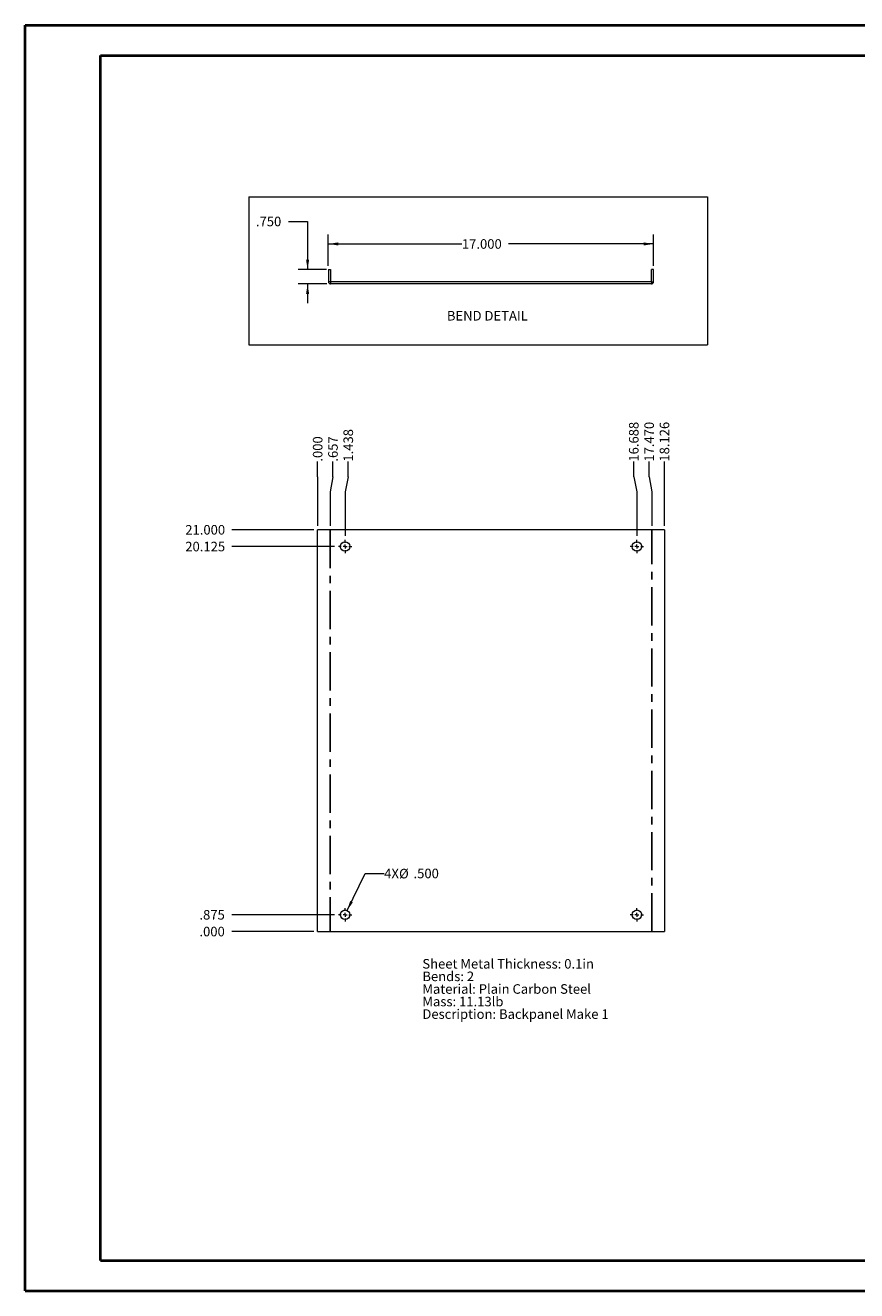
# Paper-space layout 'Sheet5' of a CAD drawing. Units: inches. Extents: x 0 to 23.4, y 0 to 16.5.
# Drawn here: x 0 to 10.9, y 0 to 16.5 of the extents above; entities that cross this region are included whole.
import ezdxf

# ---------------------------------------------------------------- set-up
doc = ezdxf.new("R2010")
doc.units = ezdxf.units.IN
doc.header["$MEASUREMENT"] = 0
doc.linetypes.add('CENTERX2', pattern=[0.8, 0.5, -0.1, 0.1, -0.1])
doc.styles.add('SLDTEXTSTYLE0', font='TXT', dxfattribs={"width": 0.75})
doc.dimstyles.new('SLDDIMSTYLE11', dxfattribs={"dimtxt": 0.125, "dimasz": 0.13, "dimexe": 0, "dimexo": 0.0625, "dimgap": 0.03125, "dimtad": 0, "dimtih": 1, "dimtoh": 1, "dimdec": 3, "dimlfac": 4, "dimrnd": 1e-09, "dimzin": 4, "dimdsep": 46, "dimtxsty": 'SLDTEXTSTYLE0', "dimsah": 1, "dimcen": 0.09, "dimadec": 0, "dimazin": 1, "dimtfac": 1, "dimtdec": 3, "dimtmove": 0, "dimatfit": 0, "dimfxl": 1, "dimfrac": 2, "dimtolj": 1, "dimtzin": 12, "dimarcsym": 0})
doc.dimstyles.new('SLDDIMSTYLE12', dxfattribs={"dimtxt": 0.125, "dimasz": 0.13, "dimexe": 0, "dimexo": 0.0625, "dimgap": 0.03125, "dimtad": 0, "dimtih": 1, "dimtoh": 1, "dimdec": 3, "dimlfac": 4, "dimrnd": 1e-09, "dimzin": 4, "dimdsep": 46, "dimtxsty": 'SLDTEXTSTYLE0', "dimsah": 1, "dimcen": 0.09, "dimadec": 0, "dimazin": 1, "dimtfac": 1, "dimtdec": 3, "dimtofl": 0, "dimtmove": 0, "dimatfit": 3, "dimfxl": 1, "dimfrac": 2, "dimtolj": 1, "dimtzin": 12, "dimarcsym": 0})
doc.dimstyles.new('SLDDIMSTYLE7', dxfattribs={"dimtxt": 0.125, "dimasz": 0.13, "dimexe": 0, "dimexo": 0.0625, "dimgap": 0.03125, "dimtad": 0, "dimtih": 1, "dimtoh": 1, "dimdec": 3, "dimlfac": 4, "dimrnd": 1e-09, "dimzin": 4, "dimdsep": 46, "dimtxsty": 'SLDTEXTSTYLE0', "dimblk1": 'NONE', "dimblk2": 'NONE', "dimsah": 1, "dimcen": 0.09, "dimadec": 0, "dimazin": 1, "dimtfac": 1, "dimtdec": 3, "dimtofl": 0, "dimtmove": 0, "dimatfit": 3, "dimldrblk": 'NONE', "dimfxl": 1, "dimfrac": 2, "dimtolj": 1, "dimtzin": 12, "dimarcsym": 0})
doc.dimstyles.new('SLDDIMSTYLE8', dxfattribs={"dimtxt": 0.125, "dimasz": 0.13, "dimexe": 0, "dimexo": 0.0625, "dimgap": 0.03125, "dimtad": 0, "dimtih": 1, "dimtoh": 1, "dimdec": 3, "dimlfac": 4, "dimrnd": 1e-09, "dimzin": 12, "dimdsep": 46, "dimtxsty": 'SLDTEXTSTYLE0', "dimblk1": 'NONE', "dimblk2": 'NONE', "dimsah": 1, "dimcen": 0.09, "dimadec": 0, "dimazin": 3, "dimtfac": 1, "dimtdec": 3, "dimtofl": 0, "dimtmove": 0, "dimatfit": 3, "dimldrblk": 'NONE', "dimfxl": 1, "dimfrac": 2, "dimtolj": 1, "dimtzin": 12, "dimarcsym": 0})
doc.dimstyles.new('SLDDIMSTYLE9', dxfattribs={"dimtxt": 0.125, "dimasz": 0.13, "dimexe": 0, "dimexo": 0.0625, "dimgap": 0.03125, "dimtad": 0, "dimtih": 1, "dimtoh": 1, "dimdec": 3, "dimlfac": 4, "dimrnd": 1e-09, "dimzin": 4, "dimdsep": 46, "dimtxsty": 'SLDTEXTSTYLE0', "dimsah": 1, "dimcen": 0, "dimadec": 0, "dimazin": 1, "dimtfac": 1, "dimtdec": 3, "dimtofl": 0, "dimtmove": 0, "dimatfit": 3, "dimfxl": 1, "dimfrac": 2, "dimtolj": 1, "dimtzin": 12, "dimarcsym": 0})

# ---------------------------------------------------------------- blocks, each defined once
blk = doc.blocks.new('_D_18')
at = {"color": 7, "linetype": 'Continuous', "lineweight": 0}
blk.add_line((3.772, 4.702), (2.702, 4.702), dxfattribs=at)
at = {"color": 7, "linetype": 'Continuous', "lineweight": 0, "insert": (2.278, 4.764, 0.001), "char_height": 0.125, "attachment_point": 1, "style": 'SLDTEXTSTYLE0'}
blk.add_mtext('.000', dxfattribs=at)
blk = doc.blocks.new('_NONE')
blk = doc.blocks.new('_D_19')
at = {"color": 7, "linetype": 'Continuous', "lineweight": 0}
blk.add_line((4.044, 4.921), (2.702, 4.921), dxfattribs=at)
at = {"color": 7, "linetype": 'Continuous', "lineweight": 0, "insert": (2.278, 4.983, 0.001), "char_height": 0.125, "attachment_point": 1, "style": 'SLDTEXTSTYLE0'}
blk.add_mtext('.875', dxfattribs=at)
blk = doc.blocks.new('_D_20')
at = {"color": 7, "linetype": 'Continuous', "lineweight": 0}
blk.add_line((4.044, 9.733), (2.702, 9.733), dxfattribs=at)
at = {"color": 7, "linetype": 'Continuous', "lineweight": 0, "insert": (2.093, 9.795, 0.001), "char_height": 0.125, "attachment_point": 1, "style": 'SLDTEXTSTYLE0'}
blk.add_mtext('20.125', dxfattribs=at)
blk = doc.blocks.new('_D_21')
at = {"color": 7, "linetype": 'Continuous', "lineweight": 0}
blk.add_line((3.772, 9.952), (2.702, 9.952), dxfattribs=at)
at = {"color": 7, "linetype": 'Continuous', "lineweight": 0, "insert": (2.093, 10.014, 0.001), "char_height": 0.125, "attachment_point": 1, "style": 'SLDTEXTSTYLE0'}
blk.add_mtext('21.000', dxfattribs=at)
blk = doc.blocks.new('_D_22')
at = {"color": 7, "linetype": 'Continuous', "lineweight": 0}
for p, q in [((3.822, 10.645), (3.822, 10.842)), ((3.822, 10.645), (3.822, 10.448)), ((3.822, 10.448), (3.822, 10.002))]:
    blk.add_line(p, q, dxfattribs=at)
at = {"color": 7, "linetype": 'Continuous', "lineweight": 0, "insert": (3.76, 10.842, 0.001), "char_height": 0.125, "attachment_point": 1, "rotation": 90, "style": 'SLDTEXTSTYLE0'}
blk.add_mtext('.000', dxfattribs=at)
blk = doc.blocks.new('_D_23')
at = {"color": 7, "linetype": 'Continuous', "lineweight": 0}
for p, q in [((4.022, 10.645), (4.022, 10.842)), ((4.022, 10.645), (3.986, 10.448)), ((3.986, 10.448), (3.986, 10.002))]:
    blk.add_line(p, q, dxfattribs=at)
at = {"color": 7, "linetype": 'Continuous', "lineweight": 0, "insert": (3.96, 10.842, 0.001), "char_height": 0.125, "attachment_point": 1, "rotation": 90, "style": 'SLDTEXTSTYLE0'}
blk.add_mtext('.657', dxfattribs=at)
blk = doc.blocks.new('_D_24')
at = {"color": 7, "linetype": 'Continuous', "lineweight": 0}
for p, q in [((4.222, 10.645), (4.222, 10.842)), ((4.222, 10.645), (4.181, 10.448)), ((4.181, 10.448), (4.181, 9.871))]:
    blk.add_line(p, q, dxfattribs=at)
at = {"color": 7, "linetype": 'Continuous', "lineweight": 0, "insert": (4.16, 10.842, 0.001), "char_height": 0.125, "attachment_point": 1, "rotation": 90, "style": 'SLDTEXTSTYLE0'}
blk.add_mtext('1.438', dxfattribs=at)
blk = doc.blocks.new('_D_25')
at = {"color": 7, "linetype": 'Continuous', "lineweight": 0}
for p, q in [((7.952, 10.645), (7.952, 10.842)), ((7.952, 10.645), (7.994, 10.448)), ((7.994, 10.448), (7.994, 9.871))]:
    blk.add_line(p, q, dxfattribs=at)
at = {"color": 7, "linetype": 'Continuous', "lineweight": 0, "insert": (7.89, 10.842, 0.001), "char_height": 0.125, "attachment_point": 1, "rotation": 90, "style": 'SLDTEXTSTYLE0'}
blk.add_mtext('16.688', dxfattribs=at)
blk = doc.blocks.new('_D_26')
at = {"color": 7, "linetype": 'Continuous', "lineweight": 0}
for p, q in [((8.153, 10.645), (8.153, 10.842)), ((8.153, 10.645), (8.189, 10.448)), ((8.189, 10.448), (8.189, 10.002))]:
    blk.add_line(p, q, dxfattribs=at)
at = {"color": 7, "linetype": 'Continuous', "lineweight": 0, "insert": (8.091, 10.842, 0.001), "char_height": 0.125, "attachment_point": 1, "rotation": 90, "style": 'SLDTEXTSTYLE0'}
blk.add_mtext('17.470', dxfattribs=at)
blk = doc.blocks.new('_D_27')
at = {"color": 7, "linetype": 'Continuous', "lineweight": 0}
blk.add_line((8.353, 10.002), (8.353, 10.842), dxfattribs=at)
at = {"color": 7, "linetype": 'Continuous', "lineweight": 0, "insert": (8.291, 10.842, 0.001), "char_height": 0.125, "attachment_point": 1, "rotation": 90, "style": 'SLDTEXTSTYLE0'}
blk.add_mtext('18.126', dxfattribs=at)
blk = doc.blocks.new('_D_28')
at = {"color": 7, "linetype": 'Continuous', "lineweight": 0}
for p, q in [((4.208, 4.977), (4.442, 5.461)), ((4.442, 5.461), (4.692, 5.461))]:
    blk.add_line(p, q, dxfattribs=at)
blk.add_solid([(4.208, 4.977), (4.283, 5.085), (4.247, 5.103)], dxfattribs=at)
at = {"color": 7, "linetype": 'Continuous', "lineweight": 0, "char_height": 0.125, "attachment_point": 1, "style": 'SLDTEXTSTYLE0'}
for s, insert in [('4X', (4.692, 5.523, 0.095)), ('%%c', (4.886, 5.521, 0.095)), ('.500', (5.075, 5.523, 0.095))]:
    blk.add_mtext(s, dxfattribs=dict(at, insert=insert))
blk = doc.blocks.new('SW_NOTE_9')
at = {"color": 0, "linetype": 'Continuous', "lineweight": 0, "char_height": 0.125, "attachment_point": 1, "style": 'SLDTEXTSTYLE0'}
for s, insert in [('Sheet Metal Thickness: 0.1in', (0, 0.161)), ('Bends: 2', (0, -0.003)), ('Material: Plain Carbon Steel', (0, -0.168)), ('Mass: 11.13lb', (0, -0.332)), ('Description: Backpanel Make 1', (0, -0.496))]:
    blk.add_mtext(s, dxfattribs=dict(at, insert=insert))
blk = doc.blocks.new('SW_CENTERMARKSYMBOL_0')
at = {"color": 0, "linetype": 'Continuous', "lineweight": 0}
for p, q in [((-0.05, 0), (-0.0875, 0)), ((0, 0), (-0.025, 0)), ((0, 0.05), (0, 0.0875)), ((0, 0), (0, 0.025)), ((0, 0), (0, -0.025)), ((0, 0), (0.025, 0)), ((0.05, 0), (0.0875, 0)), ((0, -0.05), (0, -0.0875))]:
    blk.add_line(p, q, dxfattribs=at)
blk = doc.blocks.new('SW_CENTERMARKSYMBOL_1')
at = {"color": 0, "linetype": 'Continuous', "lineweight": 0}
for p, q in [((-0.05, 0), (-0.0875, 0)), ((0, 0), (-0.025, 0)), ((0, 0.05), (0, 0.0875)), ((0, 0), (0, 0.025)), ((0, 0), (0, -0.025)), ((0, 0), (0.025, 0)), ((0.05, 0), (0.0875, 0)), ((0, -0.05), (0, -0.0875))]:
    blk.add_line(p, q, dxfattribs=at)
blk = doc.blocks.new('SW_CENTERMARKSYMBOL_2')
at = {"color": 0, "linetype": 'Continuous', "lineweight": 0}
for p, q in [((-0.05, 0), (-0.0875, 0)), ((0, 0), (-0.025, 0)), ((0, 0.05), (0, 0.0875)), ((0, 0), (0, 0.025)), ((0, 0), (0, -0.025)), ((0, 0), (0.025, 0)), ((0.05, 0), (0.0875, 0)), ((0, -0.05), (0, -0.0875))]:
    blk.add_line(p, q, dxfattribs=at)
blk = doc.blocks.new('SW_CENTERMARKSYMBOL_3')
at = {"color": 0, "linetype": 'Continuous', "lineweight": 0}
for p, q in [((-0.05, 0), (-0.0875, 0)), ((0, 0), (-0.025, 0)), ((0, 0.05), (0, 0.0875)), ((0, 0), (0, 0.025)), ((0, 0), (0, -0.025)), ((0, 0), (0.025, 0)), ((0.05, 0), (0.0875, 0)), ((0, -0.05), (0, -0.0875))]:
    blk.add_line(p, q, dxfattribs=at)
blk = doc.blocks.new('_D_49')
at = {"color": 7, "linetype": 'Continuous', "lineweight": 0}
for p, q in [((3.441, 13.981), (3.691, 13.981)), ((3.691, 13.981), (3.691, 13.351)), ((3.938, 13.351), (3.566, 13.351)), ((3.942, 13.164), (3.566, 13.164)), ((3.691, 13.164), (3.691, 12.914))]:
    blk.add_line(p, q, dxfattribs=at)
for points in [[(3.691, 13.351), (3.711, 13.481), (3.671, 13.481)], [(3.691, 13.164), (3.671, 13.034), (3.711, 13.034)]]:
    blk.add_solid(points, dxfattribs=at)
at = {"color": 7, "linetype": 'Continuous', "lineweight": 0, "insert": (3.016, 14.043, 0.001), "char_height": 0.125, "attachment_point": 1, "style": 'SLDTEXTSTYLE0'}
blk.add_mtext('.750', dxfattribs=at)
blk = doc.blocks.new('_D_50')
at = {"color": 7, "linetype": 'Continuous', "lineweight": 0}
for p, q in [((3.962, 13.401), (3.962, 13.812)), ((8.212, 13.401), (8.212, 13.812)), ((3.962, 13.687), (5.707, 13.687)), ((8.212, 13.687), (6.316, 13.687))]:
    blk.add_line(p, q, dxfattribs=at)
for points in [[(3.962, 13.687), (4.092, 13.667), (4.092, 13.707)], [(8.212, 13.687), (8.082, 13.707), (8.082, 13.667)]]:
    blk.add_solid(points, dxfattribs=at)
at = {"color": 7, "linetype": 'Continuous', "lineweight": 0, "insert": (5.707, 13.749, 0.001), "char_height": 0.125, "attachment_point": 1, "style": 'SLDTEXTSTYLE0'}
blk.add_mtext('17.000', dxfattribs=at)

psp = doc.layouts.new('Sheet5')

# ---------------------------------------------------------------- linework, layer by layer
at = {"color": 7, "linetype": 'Continuous', "lineweight": 40}
for p, q in [((0.0031, 0.00846), (0.0031, 16.54389)), ((0.0031, 16.54389), (23.38893, 16.54389)), ((0.98736, 0.40216), (0.98736, 16.15019)), ((0.98736, 16.15019), (22.99523, 16.15019)), ((0.98736, 0.40216), (22.99523, 0.40216)), ((0.0031, 0.00846), (23.38893, 0.00846))]:
    psp.add_line(p, q, dxfattribs=at)
at = {"color": 7, "linetype": 'Continuous', "lineweight": 0}
for p, q in [((2.92184, 14.30119), (8.91573, 14.30119)), ((2.92184, 14.30119), (2.92184, 12.36953)), ((8.91573, 14.30119), (8.91573, 12.36953)), ((2.92184, 12.36953), (8.91573, 12.36953))]:
    psp.add_line(p, q, dxfattribs=at)
at = {"color": 7, "linetype": 'Continuous', "lineweight": 15}
for p, q in [((3.96225, 13.3513), (3.98825, 13.3513)), ((3.96225, 13.3513), (3.96225, 13.19305)), ((3.98825, 13.3513), (3.98825, 13.19305)), ((8.21225, 13.3513), (8.18625, 13.3513)), ((8.18625, 13.19305), (8.18625, 13.3513)), ((8.21225, 13.19305), (8.21225, 13.3513)), ((3.98825, 13.19305), (3.96225, 13.19305)), ((3.9915, 13.1898), (3.9915, 13.1638)), ((8.183, 13.1898), (3.9915, 13.1898)), ((8.183, 13.1638), (3.9915, 13.1638)), ((8.183, 13.1898), (8.183, 13.1638)), ((8.18625, 13.19305), (8.21225, 13.19305)), ((3.8215, 4.70191), (3.8215, 9.95191)), ((8.353, 9.95191), (3.8215, 9.95191)), ((8.353, 9.95191), (8.353, 4.70191)), ((3.8215, 4.70191), (8.353, 4.70191))]:
    psp.add_line(p, q, dxfattribs=at)
at = {"color": 7, "linetype": 'CENTERX2'}
for p, q in [((3.98563, 9.95191), (3.98563, 4.70191)), ((8.18888, 4.70191), (8.18888, 9.95191))]:
    psp.add_line(p, q, dxfattribs=at)
at = {"color": 7, "linetype": 'Continuous', "lineweight": 15}
for centre in [(4.181, 9.73316), (7.9935, 9.73316), (4.181, 4.92066), (7.9935, 4.92066)]:
    psp.add_circle(centre, 0.0625, dxfattribs=at)
for centre, radius, start, end in [((3.9915, 13.19305), 0.02925, 180, 270), ((3.9915, 13.19305), 0.00325, 180, 270), ((8.183, 13.19305), 0.02925, 270, 0), ((8.183, 13.19305), 0.00325, 270, 0)]:
    psp.add_arc(centre, radius, start, end, dxfattribs=at)

# ---------------------------------------------------------------- block references
at = {"color": 7, "linetype": 'Continuous', "lineweight": 0}
for name, p in [('SW_CENTERMARKSYMBOL_0', (4.181, 9.73316)), ('SW_CENTERMARKSYMBOL_1', (7.9935, 9.73316)), ('SW_CENTERMARKSYMBOL_3', (4.181, 4.92066)), ('SW_CENTERMARKSYMBOL_2', (7.9935, 4.92066)), ('SW_NOTE_9', (5.19053, 4.18154))]:
    psp.add_blockref(name, p, dxfattribs=at)

# ---------------------------------------------------------------- texts
at = {"color": 7, "linetype": 'Continuous', "lineweight": 0, "insert": (5.51094, 12.81109), "char_height": 0.125, "attachment_point": 1, "style": 'SLDTEXTSTYLE0'}
psp.add_mtext('BEND DETAIL', dxfattribs=at)

# ---------------------------------------------------------------- dimensions: what is measured, and where the dimension line sits
at = {"color": 7, "linetype": 'Continuous', "lineweight": 0}
dim = psp.add_linear_dim(base=(3.6905, 13.3513), p1=(3.9915, 13.1638), p2=(3.98825, 13.3513), angle=90, dimstyle='SLDDIMSTYLE11', dxfattribs=at)
dim.commit()
dim.dimension.update_dxf_attribs({"geometry": '_D_49', "text_midpoint": (3.6905, 13.98122), "dimtype": 160})
dim = psp.add_linear_dim(base=(8.21225, 13.68665), p1=(3.96225, 13.3513), p2=(8.21225, 13.3513), dimstyle='SLDDIMSTYLE12', dxfattribs=at)
dim.commit()
dim.dimension.update_dxf_attribs({"geometry": '_D_50', "text_midpoint": (6.01129, 13.68665), "dimtype": 160})
for feature_location, offset, dtype, origin, dimstyle, picture, middle in [((7.9935, 9.82066, 0.00098), (-0.04134, 1.02095), 1, (3.8215, 9.95191, 0.00098), 'SLDDIMSTYLE8', '_D_25', (7.95216, 11.14639)), ((8.18888, 9.95191, 0.00098), (-0.0363, 0.8897), 1, (3.8215, 9.95191, 0.00098), 'SLDDIMSTYLE7', '_D_26', (8.15258, 11.14639)), ((8.353, 9.95191, 0.00098), (0, 0.8897), 1, (3.8215, 9.95191, 0.00098), 'SLDDIMSTYLE8', '_D_27', (8.353, 11.14639)), ((4.181, 9.82066, 0.00098), (0.04134, 1.02095), 1, (3.8215, 9.95191, 0.00098), 'SLDDIMSTYLE8', '_D_24', (4.22235, 11.10021)), ((3.821503268, 9.9519126923, 0.000984252), (0, 0.8897028309), 1, (3.821503268, 9.9519126923, 0.000984252), 'SLDDIMSTYLE7', '_D_22', (3.821503268, 11.054028716)), ((3.98563, 9.95191, 0.00098), (0.0363, 0.8897), 1, (3.8215, 9.95191, 0.00098), 'SLDDIMSTYLE8', '_D_23', (4.02193, 11.05403)), ((3.8215, 9.95191, 0.00098), (-1.11902, 0), 0, (3.8215, 4.70191, 0.00098), 'SLDDIMSTYLE7', '_D_21', (2.3977, 9.95191)), ((4.0935, 9.73316, 0.00098), (-1.39102, 0), 0, (3.8215, 4.70191, 0.00098), 'SLDDIMSTYLE8', '_D_20', (2.3977, 9.73316)), ((4.0935, 4.92066, 0.00098), (-1.39102, 0), 0, (3.8215, 4.70191, 0.00098), 'SLDDIMSTYLE8', '_D_19', (2.49007, 4.92066)), ((3.821503268, 4.7019126923, 0.000984252), (-1.1190245489, 0), 0, (3.821503268, 4.7019126923, 0.000984252), 'SLDDIMSTYLE7', '_D_18', (2.4900655262, 4.7019126923))]:
    dim = psp.add_ordinate_dim(feature_location=feature_location, offset=offset, dtype=dtype, origin=origin, dimstyle=dimstyle, dxfattribs=at)
    dim.commit()
    dim.dimension.update_dxf_attribs({"geometry": picture, "text_midpoint": middle})
dim = psp.add_diameter_dim_2p(p1=(4.1538, 4.86439), p2=(4.2082, 4.97693), text='4X<>', dimstyle='SLDDIMSTYLE9', dxfattribs=at)
dim.commit()
dim.dimension.update_dxf_attribs({"geometry": '_D_28', "text_midpoint": (5.09572, 5.46084), "dimtype": 163})

doc.saveas('drawing.dxf')
